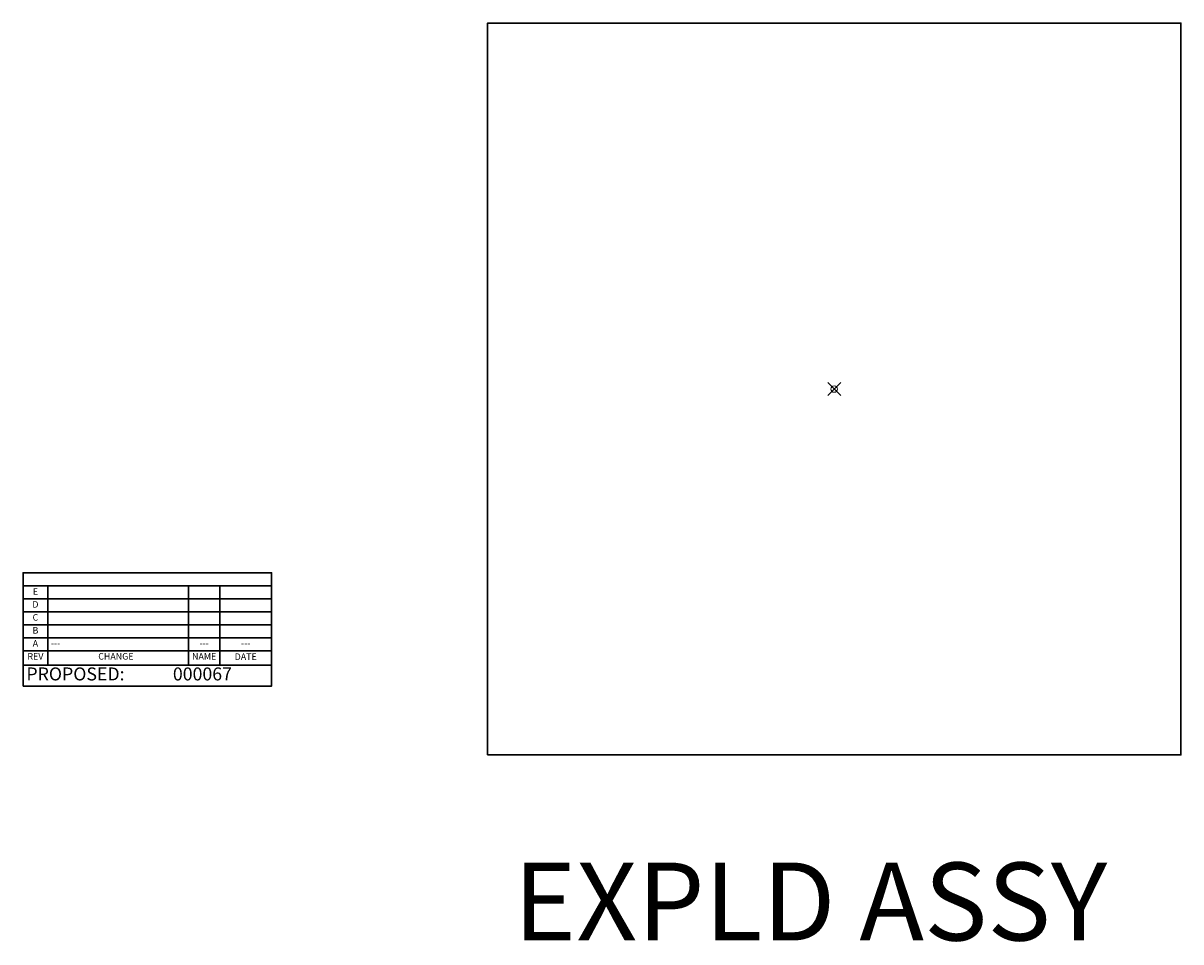
# Model space of a CAD drawing. Units: inches. Extents: x -75 to 891, y -14 to 291.
# Drawn here: x -75 to 103, y 134 to 276 of the extents above; entities that cross this region are included whole.
import ezdxf

# ---------------------------------------------------------------- set-up
doc = ezdxf.new("R2010")
doc.units = ezdxf.units.IN
doc.header["$LTSCALE"] = 0.375
doc.header["$MEASUREMENT"] = 0
doc.header["$PDMODE"] = 35
doc.header["$PDSIZE"] = -1.5
doc.layers.add('_NO PRINT LAYER', color=4, linetype='Continuous', lineweight=13, plot=False)
doc.layers.add('VPORT', color=5, linetype='Continuous', lineweight=30, plot=False)
doc.layers.add('TB BORDER', color=7, linetype='Continuous', lineweight=30)
doc.layers.add('TEXT', color=7, linetype='Continuous', lineweight=13)
doc.styles.get("Standard").update_dxf_attribs({"font": 'arial.ttf', "height": 0.078125})

msp = doc.modelspace()

# ---------------------------------------------------------------- linework, layer by layer
at = {"layer": 'TB BORDER'}
for p, q in [((-37.26, 189.33), (-75.48, 189.33)), ((-71.7, 177.1), (-71.7, 189.33)), ((-50.04, 177.1), (-50.04, 189.33)), ((-45.19, 177.1), (-45.19, 189.33)), ((-37.26, 187.33), (-75.48, 187.33)), ((-37.26, 185.33), (-75.48, 185.33)), ((-37.26, 183.33), (-75.48, 183.33)), ((-37.26, 181.33), (-75.48, 181.33)), ((-37.26, 179.33), (-75.48, 179.33)), ((-37.26, 177.1), (-75.48, 177.1))]:
    msp.add_line(p, q, dxfattribs=at)
msp.add_lwpolyline([(-75.48, 173.88), (-37.26, 173.88), (-37.26, 191.33), (-75.48, 191.33)], close=True, dxfattribs=at)
at = {"layer": 'VPORT'}
msp.add_lwpolyline([(-4, 163.27), (102.68, 163.27), (102.68, 275.98), (-4, 275.98)], close=True, dxfattribs=at)
at = {"layer": 'VPORT', "color": 2, "lineweight": 0}
msp.add_point((49.34, 219.63), dxfattribs=at)

# ---------------------------------------------------------------- texts
at = {"layer": '_NO PRINT LAYER', "char_height": 1}
for insert, width, attachment_point in [((-71.2, 180.33), 3.8439, 4), ((-47.62, 180.33), 3.8439, 5), ((-41.23, 180.33), 6.9344, 5)]:
    msp.add_mtext('---', dxfattribs=dict(at, insert=insert, width=width, attachment_point=attachment_point))
at = {"layer": 'TB BORDER'}
for s, insert, char_height, width, attachment_point in [('REV', (-73.59, 178.33), 1, 2.7811, 5), ('CHANGE', (-61.21, 178.33), 1, 6.5044, 5), ('NAME', (-47.62, 178.33), 1, 3.8439, 5), ('DATE', (-41.23, 178.28), 1, 7.9344, 5), ('PROPOSED:', (-74.98, 175.49), 2, 16.7616, 4)]:
    msp.add_mtext(s, dxfattribs=dict(at, insert=insert, char_height=char_height, width=width, attachment_point=attachment_point))
at = {"layer": 'TEXT', "char_height": 1, "width": 2.7811, "attachment_point": 5}
for s, insert in [('E', (-73.59, 188.33)), ('D', (-73.59, 186.33)), ('C', (-73.59, 184.33)), ('B', (-73.59, 182.33)), ('A', (-73.59, 180.33))]:
    msp.add_mtext(s, dxfattribs=dict(at, insert=insert))
at = {"layer": 'TEXT', "color": 1, "insert": (-47.89, 175.49), "char_height": 2, "width": 20.6635, "attachment_point": 5}
msp.add_mtext('000067', dxfattribs=at)
at = {"layer": 'VPORT'}
msp.add_text('EXPLD ASSY', height=12, dxfattribs=at).set_placement((0, 134.7))

doc.saveas('drawing.dxf')
